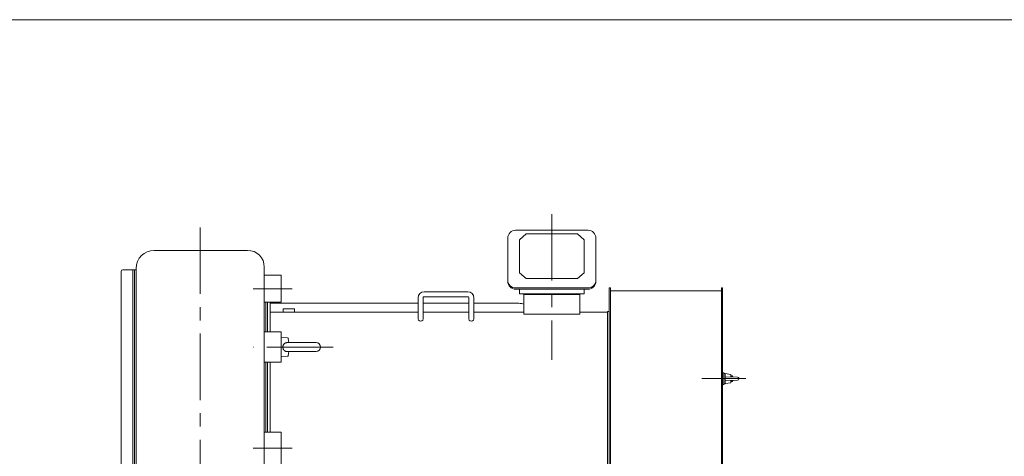
# Model space of a CAD drawing. Units: millimetres. Extents: x -2850 to 2850, y -1972 to 2067.
# Drawn here: x -684 to 1083, y 1144 to 1928 of the extents above; entities that cross this region are included whole.
import ezdxf

# ---------------------------------------------------------------- set-up
doc = ezdxf.new("R2010")
doc.units = ezdxf.units.MM
doc.header["$LTSCALE"] = 3.75
doc.linetypes.add('CENTER', pattern=[50.8, 31.75, -6.35, 6.35, -6.35])
for name, color, linetype in [('Layer0002', 7, 'Continuous'), ('Layer0003', 7, 'Continuous'), ('Layer0007', 7, 'Continuous'), ('ZUWAKU', 7, 'Continuous')]:
    doc.layers.add(name, color=color, linetype=linetype)

# ---------------------------------------------------------------- blocks, each defined once
blk = doc.blocks.new('DC_GROUP_SSTB-12H_33')
at = {"color": 7, "linetype": 'Continuous', "lineweight": 18}
for p, q in [((205.8, 1549.6), (270.8, 1549.6)), ((212.8, 1532.6), (224.8, 1543.2)), ((224.8, 1543.2), (270.8, 1543.2)), ((335.8, 1549.6), (270.8, 1549.6)), ((316.8, 1543.2), (270.8, 1543.2)), ((328.8, 1532.6), (316.8, 1543.2)), ((191.8, 1535.6), (191.8, 1457.9)), ((212.8, 1473.6), (212.8, 1532.6)), ((328.8, 1473.6), (328.8, 1532.6)), ((349.8, 1535.6), (349.8, 1457.9)), ((212.8, 1473.6), (224.8, 1463)), ((328.8, 1473.6), (316.8, 1463)), ((224.8, 1463), (270.8, 1463)), ((316.8, 1463), (270.8, 1463)), ((205.8, 1446.2), (270.8, 1446.2)), ((205.8, 1443.9), (270.8, 1443.9)), ((212.8, 1435.9), (212.8, 1443.9)), ((335.8, 1446.2), (270.8, 1446.2)), ((335.8, 1443.9), (270.8, 1443.9)), ((328.8, 1435.9), (328.8, 1443.9))]:
    blk.add_line(p, q, dxfattribs=at)
at = {"color": 7, "linetype": 'Continuous', "lineweight": 13}
for p in [(212.8, 1435.9), (328.8, 1435.9)]:
    blk.add_line(p, (270.8, 1435.9), dxfattribs=at)
at = {"color": 7, "linetype": 'Continuous', "lineweight": 18}
for centre, start, end in [((205.8, 1535.6), 90, 180), ((335.8, 1535.6), 0, 90), ((205.8, 1460.2), 180, 270), ((205.8, 1457.9), 180, 270), ((335.8, 1460.2), 270, 0), ((335.8, 1457.9), 270, 0)]:
    blk.add_arc(centre, 14, start, end, dxfattribs=at)
blk = doc.blocks.new('DC_GROUP_SSTB-12H_34')
at = {"color": 7, "linetype": 'Continuous', "lineweight": 13}
for p, q in [((119.8, 1439.3), (41.8, 1439.3)), ((30.8, 1428.3), (30.8, 1390.8)), ((39.8, 1429.3), (39.8, 1390.8)), ((120.8, 1430.3), (40.8, 1430.3)), ((121.8, 1429.3), (121.8, 1390.8)), ((130.8, 1390.8), (130.8, 1428.3))]:
    blk.add_line(p, q, dxfattribs=at)
for centre, radius, start, end in [((41.8, 1428.3), 11, 90, 180), ((119.8, 1428.3), 11, 0, 90), ((40.8, 1429.3), 1, 90, 180), ((120.8, 1429.3), 1, 0, 90)]:
    blk.add_arc(centre, radius, start, end, dxfattribs=at)
for centre in [(35.3, 1390.8), (126.3, 1390.8)]:
    blk.add_ellipse(centre, major_axis=(-4.5, 0), ratio=0.965926, start_param=0, end_param=3.141593, dxfattribs=at)
blk = doc.blocks.new('DC_GROUP_SSTB-12H_37')
at = {"color": 7, "linetype": 'Continuous', "lineweight": 13}
for p, q in [((376.1, 1446.2), (373.8, 1446.2)), ((373.8, 1446.2), (373.8, 1061.3)), ((376.1, 1446.2), (376.1, 1061.3)), ((376.1, 1441.2), (575.1, 1441.2)), ((577.4, 1446.2), (575.1, 1446.2)), ((575.1, 1060.3), (575.1, 1446.2)), ((577.4, 1060.3), (577.4, 1446.2)), ((577.4, 1294), (579.4, 1294)), ((579.4, 1294), (579.4, 1273)), ((579.4, 1274.3), (579.4, 1292.7)), ((581.9, 1292.7), (579.4, 1292.7)), ((581.9, 1274.3), (581.9, 1292.7)), ((579.4, 1273), (577.4, 1273)), ((581.9, 1284.2), (579.4, 1283.5)), ((581.9, 1283.5), (579.4, 1282.9)), ((581.9, 1274.3), (579.4, 1274.3)), ((591.9, 1288.5), (594.3, 1288.5)), ((591.9, 1278.5), (594.3, 1278.5)), ((594.3, 1288.5), (595.8, 1287)), ((594.3, 1288.5), (594.3, 1286.5)), ((594.3, 1280.6), (594.3, 1278.5)), ((594.3, 1278.5), (595.8, 1280)), ((595.8, 1287), (595.8, 1286.5)), ((595.8, 1280.6), (595.8, 1280)), ((373.8, 846.3), (373.8, 661.2)), ((376.1, 846.2), (376.1, 661.2)), ((575.1, 661.2), (575.1, 846.2)), ((577.4, 661.2), (577.4, 846.3)), ((577.4, 834.4), (579.4, 834.4)), ((579.4, 834.4), (579.4, 813.4)), ((579.4, 814.7), (579.4, 833.1)), ((581.9, 833.1), (579.4, 833.1)), ((581.9, 814.7), (581.9, 833.1)), ((579.4, 813.4), (577.4, 813.4)), ((581.9, 824.6), (579.4, 823.9)), ((581.9, 823.9), (579.4, 823.2)), ((581.9, 814.7), (579.4, 814.7)), ((591.9, 828.9), (594.3, 828.9)), ((591.9, 818.9), (594.3, 818.9)), ((594.3, 828.9), (595.8, 827.4)), ((594.3, 826.9), (594.3, 828.9)), ((594.3, 818.9), (594.3, 820.9)), ((594.3, 818.9), (595.8, 820.4)), ((595.8, 826.8), (595.8, 827.4)), ((595.8, 820.4), (595.8, 821)), ((376.1, 661.2), (373.8, 661.2)), ((376.1, 666.2), (575.1, 666.2)), ((577.4, 661.2), (575.1, 661.2))]:
    blk.add_line(p, q, dxfattribs=at)
at = {"color": 150, "linetype": 'Continuous', "lineweight": 13}
for p, q in [((373.8, 1403.7), (370.8, 1403.7)), ((370.8, 1061.3), (370.8, 1403.7)), ((591.9, 1287.7), (595.1, 1287.7)), ((591.9, 1279.3), (595.1, 1279.3)), ((370.8, 964.3), (370.8, 979.9)), ((370.8, 703.7), (370.8, 922.3)), ((591.9, 828.1), (595.1, 828.1)), ((591.9, 819.7), (595.1, 819.7)), ((373.8, 703.7), (370.8, 703.7))]:
    blk.add_line(p, q, dxfattribs=at)
at = {"color": 7, "linetype": 'Continuous', "lineweight": 18}
for p, q in [((581.9, 1292.5), (581.9, 1274.5)), ((581.9, 1274.5), (581.9, 1292.5)), ((581.9, 1292.5), (591.9, 1291)), ((581.9, 1292.5), (591.9, 1291)), ((591.9, 1291), (591.9, 1286.5)), ((591.9, 1286.5), (591.9, 1291)), ((581.9, 1286.8), (604.2, 1286.3)), ((581.9, 1280.3), (604.2, 1280.8)), ((581.9, 1274.5), (591.9, 1276)), ((581.9, 1274.5), (591.9, 1276)), ((591.9, 1280.5), (591.9, 1276)), ((591.9, 1276), (591.9, 1280.5)), ((581.9, 832.9), (581.9, 814.9)), ((581.9, 814.9), (581.9, 832.9)), ((581.9, 832.9), (591.9, 831.4)), ((581.9, 832.9), (591.9, 831.4)), ((591.9, 826.9), (591.9, 831.4)), ((591.9, 831.4), (591.9, 826.9)), ((581.9, 827.2), (604.2, 826.7)), ((581.9, 820.7), (604.2, 821.2)), ((581.9, 814.9), (591.9, 816.4)), ((581.9, 814.9), (591.9, 816.4)), ((591.9, 816.4), (591.9, 820.9)), ((591.9, 820.9), (591.9, 816.4))]:
    blk.add_line(p, q, dxfattribs=at)
at = {"color": 56, "linetype": 'CENTER', "lineweight": 13}
for p, q in [((540.1, 1283.5), (619.2, 1283.5)), ((540.1, 823.9), (619.2, 823.9))]:
    blk.add_line(p, q, dxfattribs=at)
at = {"color": 7, "linetype": 'Continuous', "lineweight": 18}
for centre in [(604.1, 1283.5), (604.1, 823.9)]:
    blk.add_arc(centre, 2.75, 271.2855, 88.7145, dxfattribs=at)
blk = doc.blocks.new('DC_GROUP_SSTB-12H_36')
at = {"linetype": 'Continuous'}
blk.add_blockref('DC_GROUP_SSTB-12H_37', (0, 0), dxfattribs=at)
blk = doc.blocks.new('DC_GROUP_SSTB-12H_38')
at = {"color": 7, "linetype": 'Continuous', "lineweight": 13}
for p, q in [((30.8, 1418.7), (-234.7, 1418.7)), ((121.8, 1418.7), (39.8, 1418.7)), ((211.8, 1418.7), (130.8, 1418.7)), ((-191.2, 1408.7), (-211.2, 1408.7)), ((-211.2, 1402.7), (-211.2, 1408.7)), ((-191.2, 1402.7), (-191.2, 1408.7)), ((-211.2, 698.7), (-211.2, 704.7)), ((-191.2, 698.7), (-211.2, 698.7)), ((-191.2, 698.7), (-191.2, 704.7)), ((-234.7, 688.7), (30.8, 688.7)), ((39.8, 688.7), (121.8, 688.7)), ((130.8, 688.7), (211.8, 688.7))]:
    blk.add_line(p, q, dxfattribs=at)
for centre, start, end in [((211.8, 1395.7), 66.9643, 90), ((211.8, 711.7), 270, 342.2811)]:
    blk.add_arc(centre, 23, start, end, dxfattribs=at)
blk = doc.blocks.new('DC_GROUP_SSTB-12H_122')
at = {"layer": 'Layer0003', "color": 7, "linetype": 'Continuous', "lineweight": 18}
for p, q in [((-211.5, 1342.6), (-211.3, 1343.4)), ((-211.3, 1343.4), (-211.1, 1343.7)), ((-211.1, 1343.7), (-210.9, 1344.1)), ((-210.9, 1344.1), (-210.7, 1344.5)), ((-210.7, 1344.5), (-210.5, 1344.8)), ((-210.5, 1344.8), (-210.3, 1345.2)), ((-210.3, 1345.2), (-210, 1345.5)), ((-210, 1345.5), (-209.8, 1345.8)), ((-209.8, 1345.8), (-209.5, 1346.1)), ((-209.5, 1346.1), (-209.2, 1346.3)), ((-209.2, 1346.3), (-208.9, 1346.6)), ((-208.9, 1346.6), (-208.6, 1346.8)), ((-208.6, 1346.8), (-208.2, 1347)), ((-208.2, 1347), (-207.9, 1347.2)), ((-207.9, 1347.2), (-207.5, 1347.4)), ((-207.5, 1347.4), (-207.1, 1347.6)), ((-207.1, 1347.6), (-206.7, 1347.7)), ((-206.7, 1347.7), (-206.1, 1347.9)), ((-206.1, 1347.9), (-205.5, 1348)), ((-205.5, 1348), (-204.8, 1348.1)), ((-204.8, 1348.1), (-204.2, 1348.1)), ((-211.9, 1340.1), (-211.8, 1340.9)), ((-211.8, 1339.2), (-211.9, 1340.1)), ((-211.8, 1340.9), (-211.7, 1341.8)), ((-211.7, 1338.4), (-211.8, 1339.2)), ((-211.7, 1341.8), (-211.5, 1342.6)), ((-211.6, 1338), (-211.7, 1338.4)), ((-211.5, 1337.6), (-211.6, 1338)), ((-211.4, 1337.2), (-211.5, 1337.6)), ((-211.2, 1336.8), (-211.4, 1337.2)), ((-211.1, 1336.4), (-211.2, 1336.8)), ((-210.9, 1336), (-211.1, 1336.4)), ((-210.7, 1335.7), (-210.9, 1336)), ((-210.5, 1335.3), (-210.7, 1335.7)), ((-210.3, 1335), (-210.5, 1335.3)), ((-210, 1334.7), (-210.3, 1335)), ((-209.8, 1334.4), (-210, 1334.7)), ((-209.5, 1334.1), (-209.8, 1334.4)), ((-209.2, 1333.8), (-209.5, 1334.1)), ((-208.9, 1333.6), (-209.2, 1333.8)), ((-208.5, 1333.3), (-208.9, 1333.6)), ((-208.2, 1333.1), (-208.5, 1333.3)), ((-207.9, 1332.9), (-208.2, 1333.1)), ((-207.5, 1332.7), (-207.9, 1332.9)), ((-207.1, 1332.6), (-207.5, 1332.7)), ((-206.7, 1332.4), (-207.1, 1332.6)), ((-206.1, 1332.3), (-206.7, 1332.4)), ((-205.5, 1332.2), (-206.1, 1332.3)), ((-204.8, 1332.1), (-205.5, 1332.2)), ((-204.2, 1332.1), (-204.8, 1332.1))]:
    blk.add_line(p, q, dxfattribs=at)
blk = doc.blocks.new('DC_GROUP_SSTB-12H_121')
at = {"layer": 'Layer0003', "color": 7, "linetype": 'Continuous', "lineweight": 18}
for p, q in [((-215.2, 1357.6), (-215.2, 1322.6)), ((-203.4, 1356.5), (-215.2, 1357.6)), ((-152.2, 1348.1), (-204.2, 1348.1)), ((-201.1, 1348.1), (-202.1, 1355.3)), ((-204.2, 1332.1), (-152.2, 1332.1)), ((-202.1, 1324.9), (-201.1, 1332.1)), ((-215.2, 1322.6), (-203.4, 1323.6))]:
    blk.add_line(p, q, dxfattribs=at)
for centre, radius, start, end in [((-203.5, 1355), 1.5, 8.0013, 85), ((-152.2, 1340.1), 8, 270, 90), ((-203.5, 1325.1), 1.5, 275, 351.9987)]:
    blk.add_arc(centre, radius, start, end, dxfattribs=at)
at = {"layer": 'Layer0003', "linetype": 'Continuous'}
blk.add_blockref('DC_GROUP_SSTB-12H_122', (0, 0), dxfattribs=at)

msp = doc.modelspace()

# ---------------------------------------------------------------- linework, layer by layer
at = {"color": 56, "linetype": 'CENTER', "lineweight": 13}
for p, q in [((270.8, 1578.4), (270.8, 1317)), ((-195.2, 1444.9), (-265.2, 1444.9)), ((-121.8, 1340.1), (-265.2, 1340.1)), ((-195.2, 1158.5), (-265.2, 1158.5))]:
    msp.add_line(p, q, dxfattribs=at)
at = {"color": 7, "linetype": 'Continuous', "lineweight": 13}
for p, q in [((-215.2, 1469.1), (-245.2, 1469.1)), ((220.8, 1435.9), (220.8, 1399.4)), ((320.8, 1434.4), (220.8, 1434.4)), ((320.8, 1399.4), (320.8, 1435.9)), ((-215.2, 1420.7), (-245.2, 1420.7)), ((-234.7, 1420.7), (-234.7, 1367.2)), ((30.8, 1402.7), (-234.7, 1402.7)), ((121.8, 1402.7), (39.8, 1402.7)), ((220.8, 1402.7), (130.8, 1402.7)), ((220.8, 1399.4), (320.8, 1399.4)), ((370.8, 1402.7), (320.8, 1402.7)), ((-215.2, 1367.2), (-245.2, 1367.2)), ((-215.2, 1313), (-245.2, 1313)), ((-234.7, 1313), (-234.7, 1187.3)), ((-215.2, 1187.3), (-245.2, 1187.3))]:
    msp.add_line(p, q, dxfattribs=at)
at = {"color": 150, "linetype": 'Continuous', "lineweight": 13}
for p, q in [((-239.2, 1420.7), (-239.2, 1367.2)), ((-239.2, 1313), (-239.2, 1187.3))]:
    msp.add_line(p, q, dxfattribs=at)
at = {"layer": 'Layer0002', "color": 7, "linetype": 'Continuous', "lineweight": 18}
for p, q in [((-502.2, 1475.7), (-502.2, 631.7)), ((-499.2, 1478.7), (-481.2, 1478.7))]:
    msp.add_line(p, q, dxfattribs=at)
msp.add_arc((-499.2, 1475.7), 3, 90, 180, dxfattribs=at)
at = {"layer": 'Layer0003', "color": 7, "linetype": 'Continuous', "lineweight": 18}
for p, q in [((-275.2, 1513.7), (-442.7, 1513.7)), ((-475.2, 1478.7), (-478.2, 1478.7)), ((-475.2, 1481.2), (-475.2, 626.2)), ((-245.2, 1483.7), (-245.2, 623.7)), ((-215.2, 1469.1), (-215.2, 1420.7)), ((-242.2, 1367.2), (-242.2, 1420.7)), ((-215.2, 1367.2), (-215.2, 1313)), ((-242.2, 1187.3), (-242.2, 1313)), ((-215.2, 1187.3), (-215.2, 1129.8))]:
    msp.add_line(p, q, dxfattribs=at)
at = {"layer": 'Layer0003', "color": 150, "linetype": 'Continuous', "lineweight": 18}
for p, q in [((-478.2, 1478.7), (-481.2, 1478.7)), ((-481.2, 1478.7), (-481.2, 628.7)), ((-478.2, 1478.7), (-478.2, 628.7))]:
    msp.add_line(p, q, dxfattribs=at)
at = {"layer": 'Layer0003', "color": 7, "linetype": 'Continuous', "lineweight": 18}
for centre, radius, start, end in [((-442.7, 1481.2), 32.5, 90, 180), ((-275.2, 1483.7), 30, 0, 90)]:
    msp.add_arc(centre, radius, start, end, dxfattribs=at)
at = {"layer": 'Layer0007', "color": 56, "linetype": 'CENTER', "lineweight": 18}
msp.add_line((-360.2, 1554.7), (-360.2, 131.1), dxfattribs=at)
at = {"layer": 'ZUWAKU', "color": 7, "linetype": 'Continuous', "lineweight": 13}
msp.add_line((2850, 1927.5), (-2850, 1927.5), dxfattribs=at)

# ---------------------------------------------------------------- block references
at = {"linetype": 'Continuous'}
for name in ['DC_GROUP_SSTB-12H_33', 'DC_GROUP_SSTB-12H_34', 'DC_GROUP_SSTB-12H_36', 'DC_GROUP_SSTB-12H_38']:
    msp.add_blockref(name, (0, 0), dxfattribs=at)
at = {"layer": 'Layer0003', "linetype": 'Continuous'}
msp.add_blockref('DC_GROUP_SSTB-12H_121', (0, 0), dxfattribs=at)

doc.saveas('drawing.dxf')
